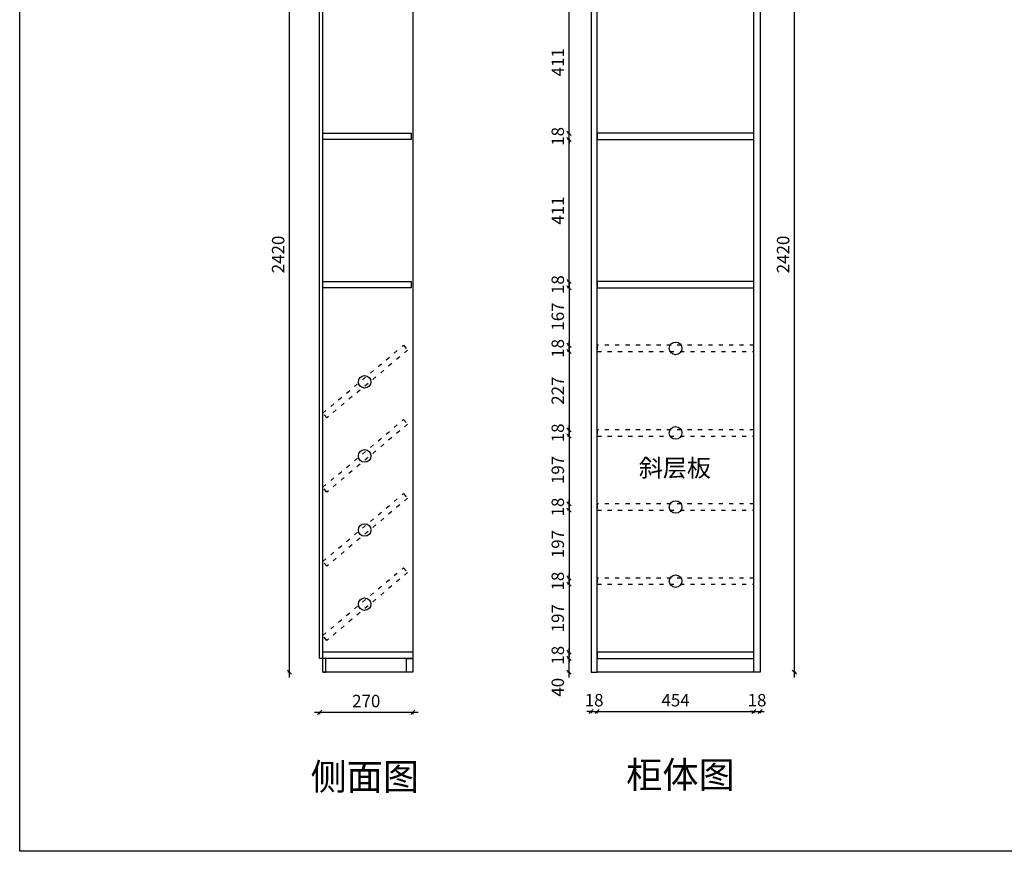
# Model space of a CAD drawing. Units: millimetres. Extents: x 171128 to 191800, y 221339 to 227684.
# Drawn here: x 172306 to 175159, y 221339 to 223748 of the extents above; entities that cross this region are included whole.
import ezdxf

# ---------------------------------------------------------------- set-up
doc = ezdxf.new("R2010")
doc.units = ezdxf.units.MM
doc.linetypes.add('ACAD_ISO03W100', pattern=[30, 12, -18])
doc.layers.get('Defpoints').update_dxf_attribs({"color": 47})
doc.layers.add('A-柜体', color=120, linetype='Continuous')
doc.styles.get("Standard").update_dxf_attribs({"font": 'arial.ttf'})
doc.styles.add('图框字', font='txt')
doc.dimstyles.new('亚太12', dxfattribs={"dimscale": 10, "dimtxt": 3.6, "dimasz": 1.2, "dimexe": 0.5, "dimexo": 100, "dimgap": 1, "dimtad": 1, "dimdec": 0, "dimtxsty": '图框字', "dimblk": 'OBLIQUE', "dimcen": 1, "dimdle": 1.5, "dimclrd": 251, "dimclre": 7, "dimclrt": 134, "dimadec": 0, "dimazin": 0, "dimtfac": 1, "dimtdec": 0, "dimtix": 1, "dimtmove": 2, "dimatfit": 3, "dimldrblk": '箭头', "dimfxl": 1.5, "dimfxlon": 1, "dimarcsym": 0})

# ---------------------------------------------------------------- blocks, each defined once
blk = doc.blocks.new('_Oblique')
at = {"color": 0, "linetype": 'ByBlock', "lineweight": -2}
blk.add_line((-0.5, -0.5), (0.5, 0.5), dxfattribs=at)
blk = doc.blocks.new('*D21')
at = {"color": 251, "linetype": 'ByBlock', "lineweight": -2, "transparency": 16777216}
blk.add_line((173898, 221843.2), (173898, 221913.2), dxfattribs=at)
at = {"color": 7, "lineweight": -2, "transparency": 16777216}
for p, q in [((173898, 221898.2), (173893, 221898.2)), ((173898, 221858.2), (173893, 221858.2))]:
    blk.add_line(p, q, dxfattribs=at)
at = {"layer": 'Defpoints', "color": 0, "transparency": 16777216}
for p in [(173898, 221898.2), (173979.6, 221898.2), (173961.6, 221858.2)]:
    blk.add_point(p, dxfattribs=at)
at = {"color": 251, "lineweight": -2, "transparency": 16777216, "xscale": 11.99999999999999, "yscale": 11.99999999999999, "zscale": 11.99999999999999}
for p, rotation in [((173898, 221898.2), 90), ((173898, 221858.2), 270)]:
    blk.add_blockref('_Oblique', p, dxfattribs=dict(at, rotation=rotation))
at = {"color": 134, "transparency": 16777216, "insert": (173870, 221814.5), "char_height": 36, "attachment_point": 5, "rotation": 90, "style": '图框字'}
blk.add_mtext('40', dxfattribs=at)
blk = doc.blocks.new('箭头')
at = {"layer": 'A-柜体'}
h = blk.add_hatch(color=255, dxfattribs=at)
h.dxf.hatch_style = 1
h.paths.add_polyline_path([(0, 0), (-1.06, 1.06), (-1.27, 0.85), (-0.42, 0), (-1.27, -0.85), (-1.06, -1.06)])
at = {"layer": 'A-柜体', "color": 255}
for p, q in [((-1.27, 0.85), (-1.06, 1.06)), ((-1.27, -0.85), (-1.06, -1.06))]:
    blk.add_line(p, q, dxfattribs=at)
for points in [[(-1.27, -0.85), (-0.42, 0), (-1.27, 0.85)], [(-1.06, -1.06), (0, 0), (-1.06, 1.06)]]:
    blk.add_lwpolyline(points, dxfattribs=at)
blk = doc.blocks.new('*D22')
at = {"color": 7, "lineweight": -2, "transparency": 16777216}
for p, q in [((173898, 221916.2), (173893, 221916.2)), ((173898, 221898.2), (173893, 221898.2))]:
    blk.add_line(p, q, dxfattribs=at)
at = {"color": 251, "linetype": 'ByBlock', "lineweight": -2, "transparency": 16777216}
for p, q in [((173898, 221916.2), (173898, 221928.2)), ((173898, 221898.2), (173898, 221916.2)), ((173898, 221898.2), (173898, 221886.2))]:
    blk.add_line(p, q, dxfattribs=at)
at = {"layer": 'Defpoints', "color": 0, "transparency": 16777216}
for p in [(173898, 221916.2), (173979.6, 221916.2), (173979.6, 221898.2)]:
    blk.add_point(p, dxfattribs=at)
at = {"color": 251, "lineweight": -2, "transparency": 16777216, "xscale": 11.99999999999999, "yscale": 11.99999999999999, "zscale": 11.99999999999999}
for p, rotation in [((173898, 221916.2), 270), ((173898, 221898.2), 90)]:
    blk.add_blockref('_Oblique', p, dxfattribs=dict(at, rotation=rotation))
at = {"color": 134, "transparency": 16777216, "insert": (173870, 221907.2), "char_height": 36, "attachment_point": 5, "rotation": 90, "style": '图框字'}
blk.add_mtext('18', dxfattribs=at)
blk = doc.blocks.new('*D23')
at = {"color": 7, "lineweight": -2, "transparency": 16777216}
for p, q in [((173898, 222112.9), (173893, 222112.9)), ((173898, 221916.2), (173893, 221916.2))]:
    blk.add_line(p, q, dxfattribs=at)
at = {"color": 251, "linetype": 'ByBlock', "lineweight": -2, "transparency": 16777216}
blk.add_line((173898, 222127.9), (173898, 221901.2), dxfattribs=at)
at = {"layer": 'Defpoints', "color": 0, "transparency": 16777216}
for p in [(173979.6, 222112.9), (173898, 221916.2), (173979.6, 221916.2)]:
    blk.add_point(p, dxfattribs=at)
at = {"color": 251, "lineweight": -2, "transparency": 16777216, "xscale": 11.99999999999999, "yscale": 11.99999999999999, "zscale": 11.99999999999999}
for p, rotation in [((173898, 222112.9), 90), ((173898, 221916.2), 270)]:
    blk.add_blockref('_Oblique', p, dxfattribs=dict(at, rotation=rotation))
at = {"color": 134, "transparency": 16777216, "insert": (173870, 222014.5), "char_height": 36, "attachment_point": 5, "rotation": 90, "style": '图框字'}
blk.add_mtext('197', dxfattribs=at)
blk = doc.blocks.new('*D24')
at = {"color": 251, "linetype": 'ByBlock', "lineweight": -2, "transparency": 16777216}
for p, q in [((173898, 222130.9), (173898, 222142.9)), ((173898, 222112.9), (173898, 222130.9)), ((173898, 222112.9), (173898, 222100.9))]:
    blk.add_line(p, q, dxfattribs=at)
at = {"color": 7, "lineweight": -2, "transparency": 16777216}
for p, q in [((173898, 222130.9), (173893, 222130.9)), ((173898, 222112.9), (173893, 222112.9))]:
    blk.add_line(p, q, dxfattribs=at)
at = {"layer": 'Defpoints', "color": 0, "transparency": 16777216}
for p in [(173898, 222130.9), (173979.6, 222130.9), (173979.6, 222112.9)]:
    blk.add_point(p, dxfattribs=at)
at = {"color": 251, "lineweight": -2, "transparency": 16777216, "xscale": 11.99999999999999, "yscale": 11.99999999999999, "zscale": 11.99999999999999}
for p, rotation in [((173898, 222130.9), 270), ((173898, 222112.9), 90)]:
    blk.add_blockref('_Oblique', p, dxfattribs=dict(at, rotation=rotation))
at = {"color": 134, "transparency": 16777216, "insert": (173870, 222121.9), "char_height": 36, "attachment_point": 5, "rotation": 90, "style": '图框字'}
blk.add_mtext('18', dxfattribs=at)
blk = doc.blocks.new('*D25')
at = {"color": 251, "linetype": 'ByBlock', "lineweight": -2, "transparency": 16777216}
blk.add_line((173898, 222342.6), (173898, 222115.9), dxfattribs=at)
at = {"color": 7, "lineweight": -2, "transparency": 16777216}
for p, q in [((173898, 222327.6), (173893, 222327.6)), ((173898, 222130.9), (173893, 222130.9))]:
    blk.add_line(p, q, dxfattribs=at)
at = {"layer": 'Defpoints', "color": 0, "transparency": 16777216}
for p in [(173979.6, 222327.6), (173898, 222130.9), (173979.6, 222130.9)]:
    blk.add_point(p, dxfattribs=at)
at = {"color": 251, "lineweight": -2, "transparency": 16777216, "xscale": 11.99999999999999, "yscale": 11.99999999999999, "zscale": 11.99999999999999}
for p, rotation in [((173898, 222327.6), 90), ((173898, 222130.9), 270)]:
    blk.add_blockref('_Oblique', p, dxfattribs=dict(at, rotation=rotation))
at = {"color": 134, "transparency": 16777216, "insert": (173870, 222229.3), "char_height": 36, "attachment_point": 5, "rotation": 90, "style": '图框字'}
blk.add_mtext('197', dxfattribs=at)
blk = doc.blocks.new('*D26')
at = {"color": 7, "lineweight": -2, "transparency": 16777216}
for p, q in [((173898, 222345.6), (173893, 222345.6)), ((173898, 222327.6), (173893, 222327.6))]:
    blk.add_line(p, q, dxfattribs=at)
at = {"color": 251, "linetype": 'ByBlock', "lineweight": -2, "transparency": 16777216}
for p, q in [((173898, 222345.6), (173898, 222357.6)), ((173898, 222327.6), (173898, 222345.6)), ((173898, 222327.6), (173898, 222315.6))]:
    blk.add_line(p, q, dxfattribs=at)
at = {"layer": 'Defpoints', "color": 0, "transparency": 16777216}
for p in [(173898, 222345.6), (173979.6, 222345.6), (173979.6, 222327.6)]:
    blk.add_point(p, dxfattribs=at)
at = {"color": 251, "lineweight": -2, "transparency": 16777216, "xscale": 11.99999999999999, "yscale": 11.99999999999999, "zscale": 11.99999999999999}
for p, rotation in [((173898, 222345.6), 270), ((173898, 222327.6), 90)]:
    blk.add_blockref('_Oblique', p, dxfattribs=dict(at, rotation=rotation))
at = {"color": 134, "transparency": 16777216, "insert": (173870, 222336.6), "char_height": 36, "attachment_point": 5, "rotation": 90, "style": '图框字'}
blk.add_mtext('18', dxfattribs=at)
blk = doc.blocks.new('*D27')
at = {"color": 7, "lineweight": -2, "transparency": 16777216}
for p, q in [((173898, 222542.3), (173893, 222542.3)), ((173898, 222345.6), (173893, 222345.6))]:
    blk.add_line(p, q, dxfattribs=at)
at = {"color": 251, "linetype": 'ByBlock', "lineweight": -2, "transparency": 16777216}
blk.add_line((173898, 222557.3), (173898, 222330.6), dxfattribs=at)
at = {"layer": 'Defpoints', "color": 0, "transparency": 16777216}
for p in [(173979.6, 222542.3), (173898, 222345.6), (173979.6, 222345.6)]:
    blk.add_point(p, dxfattribs=at)
at = {"color": 251, "lineweight": -2, "transparency": 16777216, "xscale": 11.99999999999999, "yscale": 11.99999999999999, "zscale": 11.99999999999999}
for p, rotation in [((173898, 222542.3), 90), ((173898, 222345.6), 270)]:
    blk.add_blockref('_Oblique', p, dxfattribs=dict(at, rotation=rotation))
at = {"color": 134, "transparency": 16777216, "insert": (173870, 222444), "char_height": 36, "attachment_point": 5, "rotation": 90, "style": '图框字'}
blk.add_mtext('197', dxfattribs=at)
blk = doc.blocks.new('*D28')
at = {"color": 251, "linetype": 'ByBlock', "lineweight": -2, "transparency": 16777216}
for p, q in [((173898, 222560.3), (173898, 222572.3)), ((173898, 222542.3), (173898, 222560.3)), ((173898, 222542.3), (173898, 222530.3))]:
    blk.add_line(p, q, dxfattribs=at)
at = {"color": 7, "lineweight": -2, "transparency": 16777216}
for p, q in [((173898, 222560.3), (173893, 222560.3)), ((173898, 222542.3), (173893, 222542.3))]:
    blk.add_line(p, q, dxfattribs=at)
at = {"layer": 'Defpoints', "color": 0, "transparency": 16777216}
for p in [(173898, 222560.3), (173979.6, 222560.3), (173979.6, 222542.3)]:
    blk.add_point(p, dxfattribs=at)
at = {"color": 251, "lineweight": -2, "transparency": 16777216, "xscale": 11.99999999999999, "yscale": 11.99999999999999, "zscale": 11.99999999999999}
for p, rotation in [((173898, 222560.3), 270), ((173898, 222542.3), 90)]:
    blk.add_blockref('_Oblique', p, dxfattribs=dict(at, rotation=rotation))
at = {"color": 134, "transparency": 16777216, "insert": (173870, 222551.3), "char_height": 36, "attachment_point": 5, "rotation": 90, "style": '图框字'}
blk.add_mtext('18', dxfattribs=at)
blk = doc.blocks.new('*D29')
at = {"color": 251, "linetype": 'ByBlock', "lineweight": -2, "transparency": 16777216}
blk.add_line((173898, 222802.1), (173898, 222545.3), dxfattribs=at)
at = {"color": 7, "lineweight": -2, "transparency": 16777216}
for p, q in [((173898, 222787.1), (173893, 222787.1)), ((173898, 222560.3), (173893, 222560.3))]:
    blk.add_line(p, q, dxfattribs=at)
at = {"layer": 'Defpoints', "color": 0, "transparency": 16777216}
for p in [(173979.6, 222787.1), (173898, 222560.3), (173979.6, 222560.3)]:
    blk.add_point(p, dxfattribs=at)
at = {"color": 251, "lineweight": -2, "transparency": 16777216, "xscale": 11.99999999999999, "yscale": 11.99999999999999, "zscale": 11.99999999999999}
for p, rotation in [((173898, 222787.1), 90), ((173898, 222560.3), 270)]:
    blk.add_blockref('_Oblique', p, dxfattribs=dict(at, rotation=rotation))
at = {"color": 134, "transparency": 16777216, "insert": (173870, 222673.7), "char_height": 36, "attachment_point": 5, "rotation": 90, "style": '图框字'}
blk.add_mtext('227', dxfattribs=at)
blk = doc.blocks.new('*D30')
at = {"color": 7, "lineweight": -2, "transparency": 16777216}
for p, q in [((173898, 222805.1), (173893, 222805.1)), ((173898, 222787.1), (173893, 222787.1))]:
    blk.add_line(p, q, dxfattribs=at)
at = {"color": 251, "linetype": 'ByBlock', "lineweight": -2, "transparency": 16777216}
for p, q in [((173898, 222805.1), (173898, 222817.1)), ((173898, 222787.1), (173898, 222805.1)), ((173898, 222787.1), (173898, 222775.1))]:
    blk.add_line(p, q, dxfattribs=at)
at = {"layer": 'Defpoints', "color": 0, "transparency": 16777216}
for p in [(173898, 222805.1), (173979.6, 222805.1), (173979.6, 222787.1)]:
    blk.add_point(p, dxfattribs=at)
at = {"color": 251, "lineweight": -2, "transparency": 16777216, "xscale": 11.99999999999999, "yscale": 11.99999999999999, "zscale": 11.99999999999999}
for p, rotation in [((173898, 222805.1), 270), ((173898, 222787.1), 90)]:
    blk.add_blockref('_Oblique', p, dxfattribs=dict(at, rotation=rotation))
at = {"color": 134, "transparency": 16777216, "insert": (173870, 222796.1), "char_height": 36, "attachment_point": 5, "rotation": 90, "style": '图框字'}
blk.add_mtext('18', dxfattribs=at)
blk = doc.blocks.new('*D31')
at = {"color": 7, "lineweight": -2, "transparency": 16777216}
for p, q in [((173898, 222971.8), (173893, 222971.8)), ((173898, 222805.1), (173893, 222805.1))]:
    blk.add_line(p, q, dxfattribs=at)
at = {"color": 251, "linetype": 'ByBlock', "lineweight": -2, "transparency": 16777216}
blk.add_line((173898, 222986.8), (173898, 222790.1), dxfattribs=at)
at = {"layer": 'Defpoints', "color": 0, "transparency": 16777216}
for p in [(173979.6, 222971.8), (173898, 222805.1), (173979.6, 222805.1)]:
    blk.add_point(p, dxfattribs=at)
at = {"color": 251, "lineweight": -2, "transparency": 16777216, "xscale": 11.99999999999999, "yscale": 11.99999999999999, "zscale": 11.99999999999999}
for p, rotation in [((173898, 222971.8), 90), ((173898, 222805.1), 270)]:
    blk.add_blockref('_Oblique', p, dxfattribs=dict(at, rotation=rotation))
at = {"color": 134, "transparency": 16777216, "insert": (173870, 222888.4), "char_height": 36, "attachment_point": 5, "rotation": 90, "style": '图框字'}
blk.add_mtext('167', dxfattribs=at)
blk = doc.blocks.new('*D32')
at = {"color": 251, "linetype": 'ByBlock', "lineweight": -2, "transparency": 16777216}
for p, q in [((173898, 222989.8), (173898, 223001.8)), ((173898, 222971.8), (173898, 222989.8)), ((173898, 222971.8), (173898, 222959.8))]:
    blk.add_line(p, q, dxfattribs=at)
at = {"color": 7, "lineweight": -2, "transparency": 16777216}
for p, q in [((173898, 222989.8), (173893, 222989.8)), ((173898, 222971.8), (173893, 222971.8))]:
    blk.add_line(p, q, dxfattribs=at)
at = {"layer": 'Defpoints', "color": 0, "transparency": 16777216}
for p in [(173898, 222989.8), (173979.6, 222989.8), (173979.6, 222971.8)]:
    blk.add_point(p, dxfattribs=at)
at = {"color": 251, "lineweight": -2, "transparency": 16777216, "xscale": 11.99999999999999, "yscale": 11.99999999999999, "zscale": 11.99999999999999}
for p, rotation in [((173898, 222989.8), 270), ((173898, 222971.8), 90)]:
    blk.add_blockref('_Oblique', p, dxfattribs=dict(at, rotation=rotation))
at = {"color": 134, "transparency": 16777216, "insert": (173870, 222980.8), "char_height": 36, "attachment_point": 5, "rotation": 90, "style": '图框字'}
blk.add_mtext('18', dxfattribs=at)
blk = doc.blocks.new('*D37')
at = {"color": 251, "linetype": 'ByBlock', "lineweight": -2, "transparency": 16777216}
for p, q in [((173961.6, 221744.4), (173949.6, 221744.4)), ((173961.6, 221744.4), (173979.6, 221744.4)), ((173979.6, 221744.4), (173991.6, 221744.4))]:
    blk.add_line(p, q, dxfattribs=at)
at = {"color": 7, "lineweight": -2, "transparency": 16777216}
for p, q in [((173961.6, 221744.4), (173961.6, 221739.4)), ((173979.6, 221744.4), (173979.6, 221739.4))]:
    blk.add_line(p, q, dxfattribs=at)
at = {"layer": 'Defpoints', "color": 0, "transparency": 16777216}
for p in [(173961.6, 221858.2), (173979.6, 221858.2), (173979.6, 221744.4)]:
    blk.add_point(p, dxfattribs=at)
at = {"color": 251, "lineweight": -2, "transparency": 16777216, "xscale": 11.99999999999999, "yscale": 11.99999999999999, "zscale": 11.99999999999999}
blk.add_blockref('_Oblique', (173961.6, 221744.4), dxfattribs=at)
at = {"color": 251, "lineweight": -2, "transparency": 16777216, "xscale": 11.99999999999999, "yscale": 11.99999999999999, "zscale": 11.99999999999999, "rotation": 180}
blk.add_blockref('_Oblique', (173979.6, 221744.4), dxfattribs=at)
at = {"color": 134, "transparency": 16777216, "insert": (173970.6, 221772.4), "char_height": 36, "attachment_point": 5, "style": '图框字'}
blk.add_mtext('18', dxfattribs=at)
blk = doc.blocks.new('*D38')
at = {"color": 251, "linetype": 'ByBlock', "lineweight": -2, "transparency": 16777216}
blk.add_line((173964.6, 221744.4), (174448.6, 221744.4), dxfattribs=at)
at = {"color": 7, "lineweight": -2, "transparency": 16777216}
for p, q in [((173979.6, 221744.4), (173979.6, 221739.4)), ((174433.6, 221744.4), (174433.6, 221739.4))]:
    blk.add_line(p, q, dxfattribs=at)
at = {"layer": 'Defpoints', "color": 0, "transparency": 16777216}
for p in [(173979.6, 221858.2), (174433.6, 221858.2), (174433.6, 221744.4)]:
    blk.add_point(p, dxfattribs=at)
at = {"color": 251, "lineweight": -2, "transparency": 16777216, "xscale": 11.99999999999999, "yscale": 11.99999999999999, "zscale": 11.99999999999999, "rotation": 180}
blk.add_blockref('_Oblique', (173979.6, 221744.4), dxfattribs=at)
at = {"color": 251, "lineweight": -2, "transparency": 16777216, "xscale": 11.99999999999999, "yscale": 11.99999999999999, "zscale": 11.99999999999999}
blk.add_blockref('_Oblique', (174433.6, 221744.4), dxfattribs=at)
at = {"color": 134, "transparency": 16777216, "insert": (174206.6, 221772.4), "char_height": 36, "attachment_point": 5, "style": '图框字'}
blk.add_mtext('454', dxfattribs=at)
blk = doc.blocks.new('*D39')
at = {"color": 251, "linetype": 'ByBlock', "lineweight": -2, "transparency": 16777216}
for p, q in [((174433.6, 221744.4), (174421.6, 221744.4)), ((174433.6, 221744.4), (174451.6, 221744.4)), ((174451.6, 221744.4), (174463.6, 221744.4))]:
    blk.add_line(p, q, dxfattribs=at)
at = {"color": 7, "lineweight": -2, "transparency": 16777216}
for p, q in [((174433.6, 221744.4), (174433.6, 221739.4)), ((174451.6, 221744.4), (174451.6, 221739.4))]:
    blk.add_line(p, q, dxfattribs=at)
at = {"layer": 'Defpoints', "color": 0, "transparency": 16777216}
for p in [(174433.6, 221858.2), (174451.6, 221858.2), (174451.6, 221744.4)]:
    blk.add_point(p, dxfattribs=at)
at = {"color": 251, "lineweight": -2, "transparency": 16777216, "xscale": 11.99999999999999, "yscale": 11.99999999999999, "zscale": 11.99999999999999}
blk.add_blockref('_Oblique', (174433.6, 221744.4), dxfattribs=at)
at = {"color": 251, "lineweight": -2, "transparency": 16777216, "xscale": 11.99999999999999, "yscale": 11.99999999999999, "zscale": 11.99999999999999, "rotation": 180}
blk.add_blockref('_Oblique', (174451.6, 221744.4), dxfattribs=at)
at = {"color": 134, "transparency": 16777216, "insert": (174442.6, 221772.4), "char_height": 36, "attachment_point": 5, "style": '图框字'}
blk.add_mtext('18', dxfattribs=at)
blk = doc.blocks.new('*D40')
at = {"color": 251, "linetype": 'ByBlock', "lineweight": -2, "transparency": 16777216}
blk.add_line((174550.9, 221843.2), (174550.9, 224293.2), dxfattribs=at)
at = {"color": 7, "lineweight": -2, "transparency": 16777216}
for p, q in [((174550.9, 224278.2), (174555.9, 224278.2)), ((174550.9, 221858.2), (174555.9, 221858.2))]:
    blk.add_line(p, q, dxfattribs=at)
at = {"layer": 'Defpoints', "color": 0, "transparency": 16777216}
for p in [(174451.6, 224278.2), (174550.9, 224278.2), (174451.6, 221858.2)]:
    blk.add_point(p, dxfattribs=at)
at = {"color": 251, "lineweight": -2, "transparency": 16777216, "xscale": 11.99999999999999, "yscale": 11.99999999999999, "zscale": 11.99999999999999}
for p, rotation in [((174550.9, 224278.2), 90), ((174550.9, 221858.2), 270)]:
    blk.add_blockref('_Oblique', p, dxfattribs=dict(at, rotation=rotation))
at = {"color": 134, "transparency": 16777216, "insert": (174522.9, 223068.2), "char_height": 36, "attachment_point": 5, "rotation": 90, "style": '图框字'}
blk.add_mtext('2420', dxfattribs=at)
blk = doc.blocks.new('*D54')
at = {"color": 7, "lineweight": -2, "transparency": 16777216}
for p, q in [((173898, 223401.3), (173893, 223401.3)), ((173898, 222989.8), (173893, 222989.8))]:
    blk.add_line(p, q, dxfattribs=at)
at = {"color": 251, "linetype": 'ByBlock', "lineweight": -2, "transparency": 16777216}
blk.add_line((173898, 222974.8), (173898, 223416.3), dxfattribs=at)
at = {"layer": 'Defpoints', "color": 0, "transparency": 16777216}
for p in [(173898, 223401.3), (173979.6, 223401.3), (173979.6, 222989.8)]:
    blk.add_point(p, dxfattribs=at)
at = {"color": 251, "lineweight": -2, "transparency": 16777216, "xscale": 11.99999999999999, "yscale": 11.99999999999999, "zscale": 11.99999999999999}
for p, rotation in [((173898, 223401.3), 90), ((173898, 222989.8), 270)]:
    blk.add_blockref('_Oblique', p, dxfattribs=dict(at, rotation=rotation))
at = {"color": 134, "transparency": 16777216, "insert": (173870, 223195.5), "char_height": 36, "attachment_point": 5, "rotation": 90, "style": '图框字'}
blk.add_mtext('411', dxfattribs=at)
blk = doc.blocks.new('*D55')
at = {"color": 251, "linetype": 'ByBlock', "lineweight": -2, "transparency": 16777216}
for p, q in [((173898, 223419.3), (173898, 223431.3)), ((173898, 223401.3), (173898, 223419.3)), ((173898, 223401.3), (173898, 223389.3))]:
    blk.add_line(p, q, dxfattribs=at)
at = {"color": 7, "lineweight": -2, "transparency": 16777216}
for p, q in [((173898, 223419.3), (173893, 223419.3)), ((173898, 223401.3), (173893, 223401.3))]:
    blk.add_line(p, q, dxfattribs=at)
at = {"layer": 'Defpoints', "color": 0, "transparency": 16777216}
for p in [(173898, 223419.3), (173979.6, 223419.3), (173979.6, 223401.3)]:
    blk.add_point(p, dxfattribs=at)
at = {"color": 251, "lineweight": -2, "transparency": 16777216, "xscale": 11.99999999999999, "yscale": 11.99999999999999, "zscale": 11.99999999999999}
for p, rotation in [((173898, 223419.3), 270), ((173898, 223401.3), 90)]:
    blk.add_blockref('_Oblique', p, dxfattribs=dict(at, rotation=rotation))
at = {"color": 134, "transparency": 16777216, "insert": (173870, 223410.3), "char_height": 36, "attachment_point": 5, "rotation": 90, "style": '图框字'}
blk.add_mtext('18', dxfattribs=at)
blk = doc.blocks.new('*D56')
at = {"color": 7, "lineweight": -2, "transparency": 16777216}
for p, q in [((173898, 223830.7), (173893, 223830.7)), ((173898, 223419.3), (173893, 223419.3))]:
    blk.add_line(p, q, dxfattribs=at)
at = {"color": 251, "linetype": 'ByBlock', "lineweight": -2, "transparency": 16777216}
blk.add_line((173898, 223404.3), (173898, 223845.7), dxfattribs=at)
at = {"layer": 'Defpoints', "color": 0, "transparency": 16777216}
for p in [(173898, 223830.7), (173979.6, 223830.7), (173979.6, 223419.3)]:
    blk.add_point(p, dxfattribs=at)
at = {"color": 251, "lineweight": -2, "transparency": 16777216, "xscale": 11.99999999999999, "yscale": 11.99999999999999, "zscale": 11.99999999999999}
for p, rotation in [((173898, 223830.7), 90), ((173898, 223419.3), 270)]:
    blk.add_blockref('_Oblique', p, dxfattribs=dict(at, rotation=rotation))
at = {"color": 134, "transparency": 16777216, "insert": (173870, 223625), "char_height": 36, "attachment_point": 5, "rotation": 90, "style": '图框字'}
blk.add_mtext('411', dxfattribs=at)
blk = doc.blocks.new('*D59')
at = {"color": 251, "linetype": 'ByBlock', "lineweight": -2, "transparency": 16777216}
blk.add_line((173160.3, 221741.9), (173460.3, 221741.9), dxfattribs=at)
at = {"color": 7, "lineweight": -2, "transparency": 16777216}
for p, q in [((173175.3, 221741.9), (173175.3, 221736.9)), ((173445.3, 221741.9), (173445.3, 221736.9))]:
    blk.add_line(p, q, dxfattribs=at)
at = {"layer": 'Defpoints', "color": 0, "transparency": 16777216}
for p in [(173175.3, 221995.4), (173445.3, 221995.4), (173445.3, 221741.9)]:
    blk.add_point(p, dxfattribs=at)
at = {"color": 251, "lineweight": -2, "transparency": 16777216, "xscale": 11.99999999999999, "yscale": 11.99999999999999, "zscale": 11.99999999999999, "rotation": 180}
blk.add_blockref('_Oblique', (173175.3, 221741.9), dxfattribs=at)
at = {"color": 251, "lineweight": -2, "transparency": 16777216, "xscale": 11.99999999999999, "yscale": 11.99999999999999, "zscale": 11.99999999999999}
blk.add_blockref('_Oblique', (173445.3, 221741.9), dxfattribs=at)
at = {"color": 134, "transparency": 16777216, "insert": (173310.3, 221769.9), "char_height": 36, "attachment_point": 5, "style": '图框字'}
blk.add_mtext('270', dxfattribs=at)
blk = doc.blocks.new('*D60')
at = {"color": 7, "lineweight": -2, "transparency": 16777216}
for p, q in [((173087.7, 224278.2), (173082.7, 224278.2)), ((173087.7, 221858.2), (173082.7, 221858.2))]:
    blk.add_line(p, q, dxfattribs=at)
at = {"color": 251, "linetype": 'ByBlock', "lineweight": -2, "transparency": 16777216}
blk.add_line((173087.7, 221843.2), (173087.7, 224293.2), dxfattribs=at)
at = {"layer": 'Defpoints', "color": 0, "transparency": 16777216}
for p in [(173087.7, 224278.2), (173253.4, 224278.2), (173253.4, 221858.2)]:
    blk.add_point(p, dxfattribs=at)
at = {"color": 251, "lineweight": -2, "transparency": 16777216, "xscale": 11.99999999999999, "yscale": 11.99999999999999, "zscale": 11.99999999999999}
for p, rotation in [((173087.7, 224278.2), 90), ((173087.7, 221858.2), 270)]:
    blk.add_blockref('_Oblique', p, dxfattribs=dict(at, rotation=rotation))
at = {"color": 134, "transparency": 16777216, "insert": (173059.7, 223068.2), "char_height": 36, "attachment_point": 5, "rotation": 90, "style": '图框字'}
blk.add_mtext('2420', dxfattribs=at)

msp = doc.modelspace()

# ---------------------------------------------------------------- linework, layer by layer
at = {"color": 124}
for p, q in [((173175.3, 221898.2), (173175.3, 224278.2)), ((173184.3, 221858.2), (173184.3, 224278.2)), ((173445.3, 224278.2), (173445.3, 221858.2)), ((173445.3, 221916.2), (173184.3, 221916.2)), ((173445.3, 221898.2), (173175.3, 221898.2)), ((173445.3, 221858.2), (173184.3, 221858.2)), ((174433.6, 221858.2), (173979.6, 221858.2))]:
    msp.add_line(p, q, dxfattribs=at)
at = {"color": 0}
msp.add_lwpolyline([(172306.1, 226157.4), (179190.1, 226157.4), (179190.1, 221339.3), (172306.1, 221339.3)], close=True, dxfattribs=at)
at = {"color": 124}
for points in [[(173961.6, 221858.2), (173979.6, 221858.2), (173979.6, 224278.2), (173961.6, 224278.2)], [(174451.6, 221858.2), (174433.6, 221858.2), (174433.6, 224278.2), (174451.6, 224278.2)], [(173184.3, 223419.3), (173440.3, 223419.3), (173440.3, 223401.3), (173184.3, 223401.3)], [(173979.6, 223401.3), (174433.6, 223401.3), (174433.6, 223419.3), (173979.6, 223419.3)], [(173184.3, 222989.8), (173440.3, 222989.8), (173440.3, 222971.8), (173184.3, 222971.8)], [(173979.6, 222971.8), (174433.6, 222971.8), (174433.6, 222989.8), (173979.6, 222989.8)], [(173979.6, 221898.2), (174433.6, 221898.2), (174433.6, 221916.2), (173979.6, 221916.2)], [(173445.3, 221858.2), (173427.3, 221858.2), (173427.3, 221898.2), (173445.3, 221898.2)]]:
    msp.add_lwpolyline(points, close=True, dxfattribs=at)
at = {"color": 124, "linetype": 'ACAD_ISO03W100'}
for points in [[(173184.3, 222608.4), (173418.7, 222805.1), (173430.3, 222791.3), (173195.9, 222594.6)], [(173979.6, 222787.1), (174433.6, 222787.1), (174433.6, 222805.1), (173979.6, 222805.1)], [(173184.3, 222393.7), (173418.7, 222590.3), (173430.3, 222576.6), (173195.9, 222379.9)], [(173979.6, 222542.3), (174433.6, 222542.3), (174433.6, 222560.3), (173979.6, 222560.3)], [(173184.3, 222178.9), (173418.7, 222375.6), (173430.3, 222361.8), (173195.9, 222165.1)], [(173979.6, 222327.6), (174433.6, 222327.6), (174433.6, 222345.6), (173979.6, 222345.6)], [(173184.3, 221964.2), (173418.7, 222160.9), (173430.3, 222147.1), (173195.9, 221950.4)], [(173979.6, 222112.9), (174433.6, 222112.9), (174433.6, 222130.9), (173979.6, 222130.9)]]:
    msp.add_lwpolyline(points, close=True, dxfattribs=at)
at = {"color": 124}
msp.add_lwpolyline([(173184.3, 221858.2), (173193.3, 221858.2), (173193.3, 221898.2), (173175.3, 221898.2)], dxfattribs=at)
for centre in [(174206.6, 222796.1), (173305.6, 222699.4), (174206.6, 222551.3), (173305.6, 222484.7), (174206.6, 222336.6), (173305.6, 222270), (174206.6, 222121.9), (173305.6, 222055.3)]:
    msp.add_circle(centre, 18.2, dxfattribs=at)

# ---------------------------------------------------------------- texts
at = {"color": 0, "lineweight": -3, "insert": (174100.1, 222475.5), "char_height": 51.03, "width": 650.926, "attachment_point": 1}
msp.add_mtext('{\\fSimSun|b0|i0|c134|p54;斜层板}', dxfattribs=at)
at = {"color": 0, "linetype": 'ByBlock', "lineweight": -3, "char_height": 76.867, "width": 3766.062, "attachment_point": 1}
for s, insert in [('{\\fSimSun|b0|i0|c134|p54;侧面图}', (173148.8, 221593.8)), ('{\\fSimSun|b0|i0|c134|p54;柜体图}', (174063.5, 221599.3))]:
    msp.add_mtext(s, dxfattribs=dict(at, insert=insert))

# ---------------------------------------------------------------- dimensions: what is measured, and where the dimension line sits
at = {"color": 124}
for base, p1, p2, angle, picture, middle in [((173087.7, 224278.2), (173253.4, 221858.2), (173253.4, 224278.2), 90, '*D60', (173059.7, 223068.2)), ((174550.9, 224278.2), (174451.6, 221858.2), (174451.6, 224278.2), 90, '*D40', (174522.9, 223068.2)), ((173898, 223830.7), (173979.6, 223419.3), (173979.6, 223830.7), 90, '*D56', (173870, 223625)), ((173898, 223419.3), (173979.6, 223401.3), (173979.6, 223419.3), 90, '*D55', (173870, 223410.3)), ((173897.9723, 223401.2587), (173979.5738, 222989.8042), (173979.5738, 223401.2587), 90, '*D54', (173869.9723, 223195.5314)), ((173898, 222989.8), (173979.6, 222971.8), (173979.6, 222989.8), 270, '*D32', (173870, 222980.8)), ((173898, 222805.1), (173979.6, 222971.8), (173979.6, 222805.1), 270, '*D31', (173870, 222888.4)), ((173898, 222805.1), (173979.6, 222787.1), (173979.6, 222805.1), 270, '*D30', (173870, 222796.1)), ((173898, 222560.3), (173979.6, 222787.1), (173979.6, 222560.3), 270, '*D29', (173870, 222673.7)), ((173898, 222560.3), (173979.6, 222542.3), (173979.6, 222560.3), 270, '*D28', (173870, 222551.3)), ((173898, 222345.6), (173979.6, 222542.3), (173979.6, 222345.6), 270, '*D27', (173870, 222444)), ((173898, 222345.6), (173979.6, 222327.6), (173979.6, 222345.6), 270, '*D26', (173870, 222336.6)), ((173898, 222130.9), (173979.6, 222327.6), (173979.6, 222130.9), 270, '*D25', (173870, 222229.3)), ((173898, 222130.9), (173979.6, 222112.9), (173979.6, 222130.9), 270, '*D24', (173870, 222121.9)), ((173898, 221916.2), (173979.6, 222112.9), (173979.6, 221916.2), 270, '*D23', (173870, 222014.5)), ((173898, 221916.2), (173979.6, 221898.2), (173979.6, 221916.2), 270, '*D22', (173870, 221907.2))]:
    dim = msp.add_linear_dim(base=base, p1=p1, p2=p2, angle=angle, dimstyle='亚太12', dxfattribs=at)
    dim.commit()
    dim.dimension.update_dxf_attribs({"geometry": picture, "text_midpoint": middle})
for base, p1, p2, picture, middle in [((173445.3, 221741.9), (173175.3, 221995.4), (173445.3, 221995.4), '*D59', (173310.3, 221769.9)), ((173979.6, 221744.4), (173961.6, 221858.2), (173979.6, 221858.2), '*D37', (173970.6, 221772.4)), ((174433.6, 221744.4), (173979.6, 221858.2), (174433.6, 221858.2), '*D38', (174206.6, 221772.4)), ((174451.6, 221744.4), (174433.6, 221858.2), (174451.6, 221858.2), '*D39', (174442.6, 221772.4))]:
    dim = msp.add_linear_dim(base=base, p1=p1, p2=p2, dimstyle='亚太12', dxfattribs=at)
    dim.commit()
    dim.dimension.update_dxf_attribs({"geometry": picture, "text_midpoint": middle})
dim = msp.add_linear_dim(base=(173898, 221898.2), p1=(173961.6, 221858.2), p2=(173979.6, 221898.2), angle=270, dimstyle='亚太12', dxfattribs=at)
dim.commit()
dim.dimension.update_dxf_attribs({"geometry": '*D21', "text_midpoint": (173870, 221814.5), "dimtype": 128})

doc.saveas('drawing.dxf')
